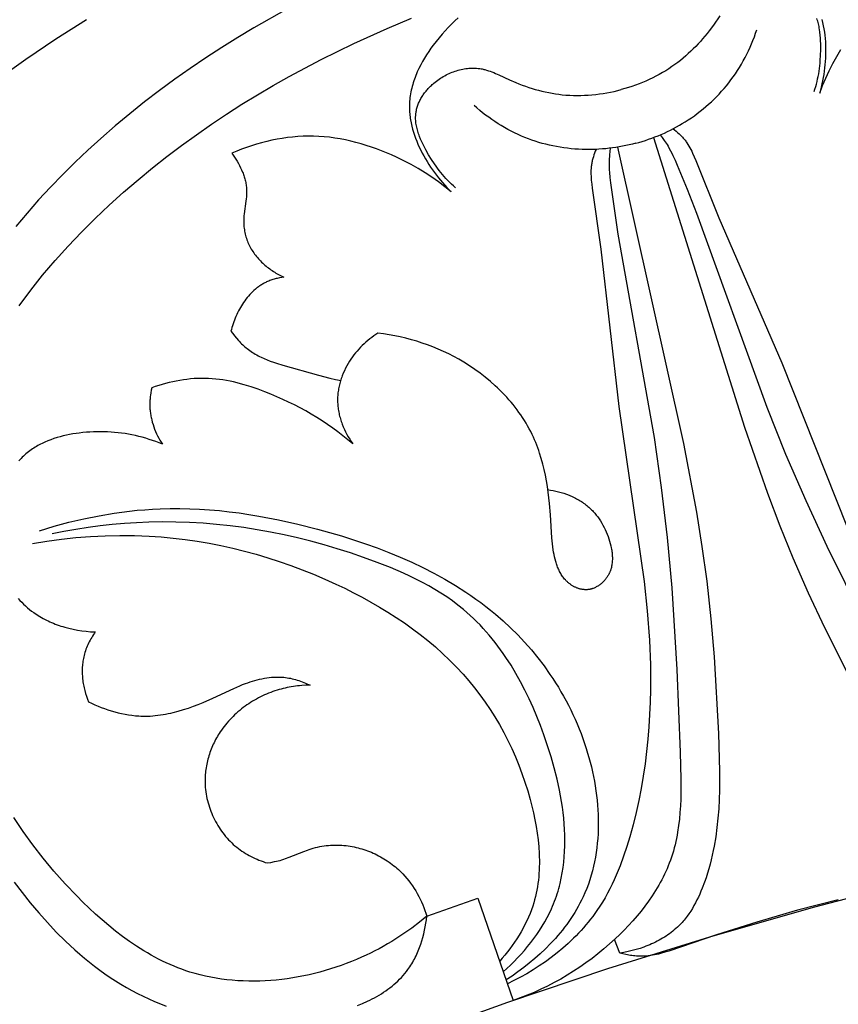
# Model space of a CAD drawing. Units: millimetres. Extents: x 9481 to 11330, y 900 to 2496.
# Drawn here: x 10325 to 10364, y 1997 to 2044 of the extents above; entities that cross this region are included whole.
import ezdxf

# ---------------------------------------------------------------- set-up
doc = ezdxf.new("R2010")
doc.units = ezdxf.units.MM
doc.header["$MEASUREMENT"] = 0
doc.layers.add('DEFAULT', color=7, linetype='Continuous')

msp = doc.modelspace()

# ---------------------------------------------------------------- linework, layer by layer
at = {"layer": 'DEFAULT', "color": 255}
for points in [[(10337.535, 2044.399), (10335.959, 2043.512), (10335.183, 2043.048), (10334.416, 2042.57), (10333.657, 2042.078), (10332.908, 2041.572), (10332.169, 2041.051), (10331.439, 2040.516), (10330.721, 2039.965), (10330.013, 2039.4), (10329.316, 2038.819), (10328.631, 2038.223), (10328.012, 2037.661), (10327.404, 2037.086), (10326.809, 2036.498), (10326.226, 2035.897), (10325.658, 2035.282), (10325.105, 2034.654), (10324.569, 2034.013)], [(10324.731, 2030.22), (10325.276, 2030.958), (10325.848, 2031.679), (10326.444, 2032.383), (10327.062, 2033.071), (10327.7, 2033.741), (10328.356, 2034.394), (10329.028, 2035.03), (10329.715, 2035.648), (10330.415, 2036.249), (10331.098, 2036.811), (10331.79, 2037.356), (10332.491, 2037.886), (10333.202, 2038.4), (10333.921, 2038.899), (10334.648, 2039.384), (10335.384, 2039.854), (10336.128, 2040.31), (10336.879, 2040.752), (10337.637, 2041.18), (10339.175, 2041.998), (10340.739, 2042.766), (10342.326, 2043.485), (10343.489, 2043.977)], [(10345.73, 2043.99), (10345.568, 2043.842), (10345.41, 2043.689), (10345.255, 2043.532), (10345.104, 2043.371), (10344.957, 2043.206), (10344.813, 2043.037), (10344.674, 2042.863), (10344.538, 2042.685), (10344.428, 2042.533), (10344.322, 2042.379), (10344.219, 2042.222), (10344.121, 2042.062), (10344.026, 2041.9), (10343.937, 2041.736), (10343.853, 2041.569), (10343.775, 2041.401), (10343.738, 2041.316), (10343.703, 2041.23), (10343.669, 2041.144), (10343.638, 2041.058), (10343.607, 2040.971), (10343.579, 2040.884), (10343.553, 2040.797), (10343.528, 2040.709), (10343.505, 2040.621), (10343.485, 2040.533), (10343.466, 2040.444), (10343.45, 2040.355), (10343.435, 2040.266), (10343.423, 2040.176), (10343.413, 2040.087), (10343.406, 2039.997), (10343.402, 2039.923), (10343.399, 2039.85), (10343.397, 2039.776), (10343.398, 2039.702), (10343.399, 2039.628), (10343.402, 2039.554), (10343.407, 2039.48), (10343.413, 2039.406), (10343.421, 2039.332), (10343.43, 2039.258), (10343.44, 2039.184), (10343.451, 2039.11), (10343.479, 2038.962), (10343.511, 2038.815), (10343.548, 2038.668), (10343.59, 2038.522), (10343.637, 2038.376), (10343.688, 2038.231), (10343.744, 2038.087), (10343.804, 2037.943), (10343.867, 2037.801), (10343.935, 2037.66), (10344.006, 2037.521), (10344.081, 2037.383), (10344.159, 2037.246), (10344.24, 2037.112), (10344.324, 2036.979), (10344.411, 2036.847), (10344.501, 2036.718), (10344.593, 2036.591), (10344.687, 2036.467), (10344.783, 2036.344), (10344.882, 2036.224), (10344.982, 2036.107), (10345.084, 2035.992), (10345.187, 2035.88), (10345.292, 2035.771), (10345.398, 2035.666), (10345.096, 2035.909), (10344.786, 2036.142), (10344.468, 2036.365), (10344.143, 2036.577), (10343.812, 2036.78), (10343.473, 2036.972), (10343.128, 2037.153), (10342.777, 2037.325), (10342.542, 2037.432), (10342.305, 2037.534), (10342.065, 2037.632), (10341.824, 2037.724), (10341.58, 2037.811), (10341.335, 2037.891), (10341.088, 2037.966), (10340.839, 2038.035), (10340.589, 2038.097), (10340.338, 2038.153), (10340.085, 2038.201), (10339.832, 2038.242), (10339.577, 2038.276), (10339.322, 2038.302), (10339.066, 2038.32), (10338.809, 2038.33), (10338.559, 2038.331), (10338.309, 2038.325), (10338.058, 2038.311), (10337.808, 2038.289), (10337.559, 2038.26), (10337.31, 2038.225), (10337.062, 2038.182), (10336.815, 2038.132), (10336.57, 2038.076), (10336.326, 2038.014), (10336.084, 2037.946), (10335.843, 2037.871), (10335.605, 2037.791), (10335.37, 2037.706), (10335.137, 2037.614), (10334.907, 2037.518), (10334.972, 2037.424), (10335.035, 2037.328), (10335.097, 2037.23), (10335.157, 2037.131), (10335.215, 2037.029), (10335.27, 2036.926), (10335.322, 2036.822), (10335.37, 2036.716), (10335.415, 2036.609), (10335.436, 2036.555), (10335.457, 2036.501), (10335.475, 2036.447), (10335.493, 2036.392), (10335.51, 2036.337), (10335.526, 2036.282), (10335.54, 2036.227), (10335.553, 2036.172), (10335.565, 2036.116), (10335.575, 2036.061), (10335.584, 2036.005), (10335.592, 2035.949), (10335.598, 2035.893), (10335.602, 2035.837), (10335.605, 2035.787), (10335.607, 2035.736), (10335.607, 2035.686), (10335.607, 2035.635), (10335.606, 2035.584), (10335.603, 2035.534), (10335.596, 2035.432), (10335.586, 2035.33), (10335.575, 2035.228), (10335.492, 2034.615), (10335.482, 2034.512), (10335.475, 2034.41), (10335.47, 2034.307), (10335.469, 2034.256), (10335.47, 2034.204), (10335.471, 2034.134), (10335.475, 2034.064), (10335.481, 2033.994), (10335.489, 2033.925), (10335.499, 2033.855), (10335.511, 2033.786), (10335.524, 2033.717), (10335.54, 2033.648), (10335.557, 2033.58), (10335.576, 2033.512), (10335.597, 2033.445), (10335.62, 2033.379), (10335.645, 2033.313), (10335.672, 2033.247), (10335.7, 2033.183), (10335.73, 2033.119), (10335.762, 2033.055), (10335.796, 2032.992), (10335.832, 2032.93), (10335.869, 2032.869), (10335.908, 2032.808), (10335.949, 2032.749), (10335.991, 2032.691), (10336.034, 2032.633), (10336.079, 2032.577), (10336.126, 2032.521), (10336.173, 2032.467), (10336.222, 2032.414), (10336.272, 2032.361), (10336.323, 2032.31), (10336.376, 2032.26), (10336.429, 2032.21), (10336.484, 2032.162), (10336.539, 2032.115), (10336.596, 2032.07), (10336.653, 2032.025), (10336.711, 2031.982), (10336.77, 2031.939), (10336.83, 2031.898), (10336.891, 2031.858), (10336.952, 2031.82), (10337.013, 2031.782), (10337.076, 2031.746), (10337.138, 2031.711), (10337.202, 2031.678), (10337.265, 2031.645), (10337.329, 2031.614), (10337.394, 2031.585), (10337.287, 2031.569), (10337.181, 2031.55), (10337.075, 2031.528), (10337.022, 2031.516), (10336.97, 2031.502), (10336.918, 2031.488), (10336.866, 2031.473), (10336.815, 2031.456), (10336.763, 2031.439), (10336.713, 2031.42), (10336.663, 2031.4), (10336.613, 2031.379), (10336.564, 2031.357), (10336.523, 2031.338), (10336.482, 2031.317), (10336.442, 2031.296), (10336.402, 2031.274), (10336.363, 2031.251), (10336.324, 2031.227), (10336.285, 2031.203), (10336.247, 2031.177), (10336.209, 2031.151), (10336.172, 2031.125), (10336.135, 2031.097), (10336.099, 2031.069), (10336.027, 2031.01), (10335.957, 2030.949), (10335.89, 2030.886), (10335.823, 2030.819), (10335.759, 2030.751), (10335.697, 2030.681), (10335.636, 2030.608), (10335.577, 2030.533), (10335.52, 2030.457), (10335.465, 2030.379), (10335.412, 2030.299), (10335.361, 2030.218), (10335.312, 2030.136), (10335.265, 2030.052), (10335.22, 2029.968), (10335.176, 2029.882), (10335.135, 2029.796), (10335.096, 2029.709), (10335.059, 2029.621), (10335.024, 2029.533), (10334.991, 2029.444), (10334.96, 2029.355), (10334.932, 2029.266), (10334.905, 2029.177), (10334.881, 2029.088), (10334.858, 2029), (10334.944, 2028.885), (10335.032, 2028.773), (10335.124, 2028.663), (10335.22, 2028.555), (10335.269, 2028.503), (10335.319, 2028.452), (10335.369, 2028.402), (10335.421, 2028.352), (10335.474, 2028.304), (10335.527, 2028.257), (10335.581, 2028.212), (10335.637, 2028.167), (10335.699, 2028.12), (10335.762, 2028.074), (10335.826, 2028.03), (10335.891, 2027.987), (10335.957, 2027.946), (10336.024, 2027.907), (10336.092, 2027.868), (10336.161, 2027.831), (10336.231, 2027.795), (10336.301, 2027.761), (10336.444, 2027.695), (10336.589, 2027.634), (10336.737, 2027.576), (10336.886, 2027.522), (10337.037, 2027.47), (10337.343, 2027.374), (10339.044, 2026.893), (10339.585, 2026.758), (10339.858, 2026.697), (10340.132, 2026.643)], [(10358.253, 2044.093), (10357.938, 2043.642), (10357.74, 2043.374), (10357.638, 2043.243), (10357.533, 2043.114), (10357.426, 2042.987), (10357.318, 2042.863), (10357.207, 2042.741), (10357.093, 2042.621), (10356.978, 2042.504), (10356.86, 2042.389), (10356.74, 2042.277), (10356.617, 2042.167), (10356.492, 2042.06), (10356.365, 2041.957), (10356.235, 2041.856), (10356.103, 2041.758), (10355.958, 2041.656), (10355.81, 2041.557), (10355.659, 2041.462), (10355.507, 2041.371), (10355.351, 2041.283), (10355.194, 2041.199), (10355.035, 2041.118), (10354.874, 2041.042), (10354.711, 2040.968), (10354.546, 2040.899), (10354.381, 2040.833), (10354.214, 2040.77), (10354.045, 2040.712), (10353.876, 2040.657), (10353.706, 2040.605), (10353.535, 2040.558)], [(10362.758, 2040.461), (10362.799, 2040.581), (10362.836, 2040.702), (10362.87, 2040.823), (10362.901, 2040.945), (10362.929, 2041.067), (10362.955, 2041.19), (10362.977, 2041.314), (10362.998, 2041.439), (10363.015, 2041.564), (10363.031, 2041.691), (10363.044, 2041.818), (10363.054, 2041.946), (10363.069, 2042.205), (10363.076, 2042.467), (10363.076, 2042.745), (10363.071, 2042.884), (10363.064, 2043.023), (10363.053, 2043.162), (10363.038, 2043.3), (10363.019, 2043.436), (10363.007, 2043.503), (10362.995, 2043.57), (10362.981, 2043.636), (10362.966, 2043.702), (10362.949, 2043.767), (10362.931, 2043.831), (10362.912, 2043.895), (10362.891, 2043.957)], [(10323.689, 2041.052), (10325.051, 2042.018), (10326.484, 2042.981), (10327.941, 2043.908)], [(10363.128, 2043.913), (10363.165, 2043.765), (10363.197, 2043.615), (10363.225, 2043.464), (10363.249, 2043.311), (10363.269, 2043.157), (10363.285, 2043.002), (10363.297, 2042.847), (10363.305, 2042.69), (10363.31, 2042.533), (10363.31, 2042.376), (10363.307, 2042.219), (10363.301, 2042.062), (10363.291, 2041.905), (10363.278, 2041.748), (10363.262, 2041.592), (10363.243, 2041.437), (10363.221, 2041.282), (10363.195, 2041.129), (10363.167, 2040.978), (10363.136, 2040.827), (10363.102, 2040.679), (10363.066, 2040.532), (10363.028, 2040.388), (10363.167, 2040.749), (10363.319, 2041.106), (10363.483, 2041.458), (10363.658, 2041.804), (10363.845, 2042.145), (10364.042, 2042.481)], [(10354.223, 2037.989), (10354.379, 2038.032), (10354.534, 2038.079), (10354.688, 2038.128), (10354.841, 2038.18), (10354.993, 2038.234), (10355.145, 2038.292), (10355.295, 2038.352), (10355.444, 2038.415), (10355.593, 2038.481), (10355.739, 2038.549), (10355.885, 2038.621), (10356.029, 2038.695), (10356.172, 2038.771), (10356.314, 2038.851), (10356.454, 2038.933), (10356.592, 2039.017), (10356.74, 2039.112), (10356.886, 2039.209), (10357.029, 2039.31), (10357.171, 2039.414), (10357.31, 2039.52), (10357.447, 2039.63), (10357.581, 2039.742), (10357.713, 2039.857), (10357.843, 2039.975), (10357.97, 2040.096), (10358.094, 2040.219), (10358.215, 2040.346), (10358.334, 2040.475), (10358.45, 2040.606), (10358.562, 2040.74), (10358.672, 2040.877), (10358.782, 2041.021), (10358.888, 2041.167), (10358.991, 2041.316), (10359.091, 2041.467), (10359.187, 2041.62), (10359.28, 2041.775), (10359.37, 2041.933), (10359.456, 2042.092), (10359.538, 2042.253), (10359.617, 2042.416), (10359.693, 2042.58), (10359.765, 2042.746), (10359.834, 2042.913), (10359.899, 2043.082), (10359.96, 2043.251), (10360.018, 2043.422)], [(10345.594, 2035.864), (10345.499, 2035.948), (10345.407, 2036.034), (10345.317, 2036.122), (10345.229, 2036.212), (10345.143, 2036.304), (10345.06, 2036.397), (10344.978, 2036.493), (10344.898, 2036.591), (10344.82, 2036.691), (10344.744, 2036.793), (10344.669, 2036.896), (10344.596, 2037.002), (10344.453, 2037.218), (10344.316, 2037.442), (10344.178, 2037.683), (10344.112, 2037.806), (10344.049, 2037.93), (10343.989, 2038.056), (10343.933, 2038.183), (10343.882, 2038.31), (10343.858, 2038.374), (10343.835, 2038.438), (10343.814, 2038.503), (10343.794, 2038.567), (10343.776, 2038.632), (10343.76, 2038.696), (10343.745, 2038.761), (10343.732, 2038.825), (10343.72, 2038.89), (10343.711, 2038.955), (10343.703, 2039.019), (10343.698, 2039.083), (10343.695, 2039.148), (10343.694, 2039.212), (10343.694, 2039.244), (10343.695, 2039.276), (10343.696, 2039.308), (10343.698, 2039.34), (10343.7, 2039.372), (10343.704, 2039.404), (10343.707, 2039.435), (10343.712, 2039.467), (10343.72, 2039.516), (10343.729, 2039.565), (10343.74, 2039.614), (10343.753, 2039.663), (10343.767, 2039.711), (10343.782, 2039.759), (10343.799, 2039.807), (10343.817, 2039.855), (10343.836, 2039.902), (10343.856, 2039.949), (10343.878, 2039.996), (10343.901, 2040.042), (10343.925, 2040.088), (10343.95, 2040.134), (10343.977, 2040.179), (10344.004, 2040.223), (10344.033, 2040.268), (10344.062, 2040.312), (10344.093, 2040.355), (10344.125, 2040.398), (10344.157, 2040.44), (10344.191, 2040.482), (10344.225, 2040.523), (10344.26, 2040.564), (10344.296, 2040.604), (10344.333, 2040.644), (10344.371, 2040.683), (10344.41, 2040.721), (10344.449, 2040.758), (10344.489, 2040.795), (10344.529, 2040.832), (10344.571, 2040.867), (10344.631, 2040.917), (10344.693, 2040.965), (10344.755, 2041.012), (10344.819, 2041.057), (10344.884, 2041.1), (10344.95, 2041.142), (10345.017, 2041.182), (10345.085, 2041.22), (10345.154, 2041.257), (10345.223, 2041.292), (10345.294, 2041.325), (10345.364, 2041.356), (10345.436, 2041.385), (10345.508, 2041.412), (10345.58, 2041.438), (10345.653, 2041.461), (10345.726, 2041.483), (10345.8, 2041.503), (10345.874, 2041.52), (10345.948, 2041.536), (10346.022, 2041.549), (10346.096, 2041.56), (10346.171, 2041.57), (10346.245, 2041.577), (10346.319, 2041.581), (10346.393, 2041.584), (10346.467, 2041.584), (10346.541, 2041.582), (10346.614, 2041.578), (10346.687, 2041.571), (10346.76, 2041.562), (10346.832, 2041.551), (10346.875, 2041.543), (10346.919, 2041.534), (10346.962, 2041.524), (10347.006, 2041.513), (10347.092, 2041.489), (10347.177, 2041.463), (10347.262, 2041.434), (10347.346, 2041.403), (10347.43, 2041.37), (10347.514, 2041.335), (10347.68, 2041.261), (10348.178, 2041.029), (10348.484, 2040.896), (10348.638, 2040.833), (10348.793, 2040.774), (10348.949, 2040.718), (10349.105, 2040.664), (10349.263, 2040.614), (10349.421, 2040.567), (10349.579, 2040.523), (10349.739, 2040.483), (10349.899, 2040.446), (10350.06, 2040.412), (10350.221, 2040.382), (10350.384, 2040.356), (10350.546, 2040.333), (10350.71, 2040.315), (10350.887, 2040.299), (10351.064, 2040.287), (10351.242, 2040.28), (10351.42, 2040.278), (10351.598, 2040.279), (10351.776, 2040.285), (10351.954, 2040.295), (10352.132, 2040.309), (10352.31, 2040.327), (10352.487, 2040.349), (10352.664, 2040.374), (10352.84, 2040.404), (10353.015, 2040.437), (10353.189, 2040.474), (10353.362, 2040.515), (10353.534, 2040.559)], [(10354.222, 2037.991), (10354.065, 2037.95), (10353.908, 2037.913), (10353.75, 2037.878), (10353.592, 2037.847), (10353.432, 2037.818), (10353.273, 2037.792), (10353.112, 2037.769), (10352.951, 2037.749), (10352.79, 2037.732), (10352.629, 2037.718), (10352.467, 2037.707), (10352.305, 2037.698), (10352.143, 2037.693), (10351.981, 2037.691), (10351.818, 2037.692), (10351.656, 2037.697), (10351.481, 2037.705), (10351.306, 2037.716), (10351.132, 2037.732), (10350.957, 2037.751), (10350.783, 2037.773), (10350.61, 2037.8), (10350.438, 2037.83), (10350.266, 2037.863), (10350.094, 2037.901), (10349.924, 2037.942), (10349.755, 2037.987), (10349.586, 2038.035), (10349.419, 2038.088), (10349.253, 2038.144), (10349.089, 2038.204), (10348.925, 2038.267), (10348.758, 2038.337), (10348.593, 2038.41), (10348.429, 2038.487), (10348.267, 2038.568), (10348.107, 2038.653), (10347.949, 2038.741), (10347.793, 2038.833), (10347.639, 2038.928), (10347.487, 2039.026), (10347.337, 2039.127), (10347.189, 2039.232), (10347.044, 2039.34), (10346.901, 2039.45), (10346.761, 2039.563), (10346.623, 2039.679), (10346.487, 2039.798)], [(10355.392, 2038.392), (10355.492, 2038.263), (10355.589, 2038.13), (10355.636, 2038.062), (10355.681, 2037.994), (10355.726, 2037.925), (10355.769, 2037.855), (10355.832, 2037.746), (10355.892, 2037.636), (10355.949, 2037.524), (10356.004, 2037.41), (10356.109, 2037.181), (10356.209, 2036.95), (10356.685, 2035.801), (10357.135, 2034.643), (10360.49, 2025.364), (10361.398, 2023.121), (10362.356, 2020.903), (10363.362, 2018.716), (10365.1, 2015.206)], [(10356.01, 2038.685), (10356.085, 2038.627), (10356.158, 2038.567), (10356.23, 2038.506), (10356.3, 2038.443), (10356.368, 2038.377), (10356.433, 2038.31), (10356.465, 2038.275), (10356.496, 2038.24), (10356.527, 2038.204), (10356.556, 2038.168), (10356.586, 2038.131), (10356.614, 2038.093), (10356.642, 2038.055), (10356.669, 2038.016), (10356.721, 2037.937), (10356.771, 2037.857), (10356.818, 2037.775), (10356.863, 2037.691), (10356.906, 2037.606), (10356.947, 2037.519), (10357.025, 2037.344), (10357.098, 2037.165), (10358.199, 2034.431), (10361.218, 2027.482), (10364.344, 2019.636)], [(10355.073, 2038.264), (10359.426, 2024.407), (10360.529, 2021.254), (10361.121, 2019.696), (10361.748, 2018.154), (10362.479, 2016.486), (10363.253, 2014.835), (10364.906, 2011.558)], [(10352.327, 2037.699), (10352.291, 2037.612), (10352.257, 2037.524), (10352.226, 2037.435), (10352.197, 2037.345), (10352.171, 2037.254), (10352.148, 2037.163), (10352.138, 2037.117), (10352.128, 2037.071), (10352.12, 2037.025), (10352.112, 2036.979), (10352.105, 2036.932), (10352.099, 2036.885), (10352.094, 2036.838), (10352.09, 2036.791), (10352.084, 2036.697), (10352.082, 2036.602), (10352.082, 2036.507), (10352.085, 2036.412), (10352.09, 2036.317), (10352.098, 2036.222), (10352.118, 2036.031), (10352.144, 2035.84), (10352.558, 2032.921), (10353.418, 2025.394), (10354.634, 2017.036), (10354.777, 2015.633), (10354.878, 2014.225), (10354.924, 2013.04), (10354.932, 2012.447), (10354.929, 2011.853), (10354.916, 2011.26), (10354.891, 2010.667), (10354.855, 2010.075), (10354.807, 2009.484), (10354.746, 2008.894), (10354.673, 2008.305), (10354.586, 2007.719), (10354.486, 2007.134), (10354.372, 2006.552), (10354.243, 2005.973), (10354.099, 2005.396), (10353.94, 2004.823), (10353.798, 2004.356), (10353.644, 2003.894), (10353.476, 2003.437), (10353.386, 2003.211), (10353.292, 2002.987), (10353.194, 2002.766), (10353.092, 2002.546), (10352.984, 2002.329), (10352.872, 2002.115), (10352.755, 2001.904), (10352.632, 2001.696), (10352.504, 2001.492), (10352.369, 2001.29), (10352.27, 2001.149), (10352.167, 2001.009), (10352.062, 2000.871), (10351.954, 2000.735), (10351.843, 2000.601), (10351.729, 2000.47), (10351.613, 2000.34), (10351.494, 2000.212), (10351.373, 2000.086), (10351.249, 1999.962), (10350.995, 1999.721), (10350.732, 1999.488), (10350.462, 1999.263), (10350.184, 1999.047), (10349.9, 1998.84), (10349.61, 1998.641), (10349.314, 1998.451), (10349.013, 1998.271), (10348.708, 1998.099), (10348.4, 1997.937), (10348.089, 1997.785)], [(10353.009, 2037.756), (10352.986, 2037.593), (10352.969, 2037.43), (10352.962, 2037.348), (10352.957, 2037.266), (10352.953, 2037.184), (10352.951, 2037.102), (10352.951, 2036.976), (10352.954, 2036.85), (10352.96, 2036.725), (10352.969, 2036.599), (10352.993, 2036.348), (10353.022, 2036.098), (10353.185, 2034.865), (10353.373, 2033.637), (10355.107, 2023.923), (10355.442, 2021.527), (10355.722, 2019.127), (10355.944, 2016.73), (10356.194, 2012.822), (10356.353, 2008.863), (10356.386, 2007.577), (10356.385, 2006.936), (10356.377, 2006.617), (10356.363, 2006.299), (10356.342, 2005.982), (10356.313, 2005.668), (10356.276, 2005.356), (10356.229, 2005.046), (10356.202, 2004.892), (10356.172, 2004.739), (10356.14, 2004.587), (10356.104, 2004.435), (10356.066, 2004.285), (10356.025, 2004.135), (10355.98, 2003.986), (10355.932, 2003.839), (10355.884, 2003.701), (10355.832, 2003.564), (10355.778, 2003.427), (10355.722, 2003.292), (10355.662, 2003.158), (10355.6, 2003.025), (10355.535, 2002.892), (10355.467, 2002.761), (10355.397, 2002.63), (10355.325, 2002.501), (10355.173, 2002.245), (10355.012, 2001.994), (10354.843, 2001.747), (10354.665, 2001.504), (10354.48, 2001.266), (10354.289, 2001.032), (10354.09, 2000.803), (10353.886, 2000.579), (10353.676, 2000.359), (10353.461, 2000.145), (10353.242, 1999.936), (10352.973, 1999.691), (10352.699, 1999.454), (10352.419, 1999.225), (10352.134, 1999.004), (10351.844, 1998.79), (10351.549, 1998.584), (10351.249, 1998.387), (10350.945, 1998.198), (10350.636, 1998.016), (10350.323, 1997.844), (10350.006, 1997.679), (10349.685, 1997.524), (10349.36, 1997.376), (10349.032, 1997.238), (10348.7, 1997.108), (10348.365, 1996.987)], [(10353.348, 2037.804), (10356.507, 2023.627), (10357.129, 2020.345), (10357.395, 2018.7), (10357.623, 2017.051), (10357.823, 2015.241), (10357.979, 2013.423), (10358.186, 2009.759), (10358.238, 2007.953), (10358.233, 2007.051), (10358.218, 2006.601), (10358.194, 2006.153), (10358.159, 2005.706), (10358.112, 2005.261), (10358.052, 2004.818), (10357.977, 2004.377), (10357.934, 2004.158), (10357.887, 2003.939), (10357.836, 2003.721), (10357.781, 2003.504), (10357.721, 2003.288), (10357.656, 2003.073), (10357.587, 2002.858), (10357.513, 2002.645), (10357.404, 2002.357), (10357.346, 2002.215), (10357.285, 2002.074), (10357.221, 2001.934), (10357.154, 2001.796), (10357.084, 2001.659), (10357.01, 2001.525), (10356.933, 2001.393), (10356.853, 2001.264), (10356.769, 2001.138), (10356.68, 2001.015), (10356.635, 2000.955), (10356.588, 2000.895), (10356.541, 2000.837), (10356.492, 2000.779), (10356.442, 2000.723), (10356.391, 2000.667), (10356.339, 2000.612), (10356.286, 2000.559), (10356.216, 2000.492), (10356.144, 2000.426), (10356.071, 2000.363), (10355.996, 2000.301), (10355.919, 2000.241), (10355.841, 2000.183), (10355.761, 2000.126), (10355.68, 2000.071), (10355.597, 2000.018), (10355.513, 1999.967), (10355.428, 1999.917), (10355.342, 1999.869), (10355.255, 1999.823), (10355.166, 1999.778), (10355.077, 1999.736), (10354.986, 1999.694), (10354.895, 1999.655), (10354.803, 1999.617), (10354.711, 1999.581), (10354.617, 1999.546), (10354.429, 1999.482), (10354.239, 1999.424), (10354.048, 1999.373), (10353.856, 1999.328), (10353.663, 1999.29), (10353.471, 1999.258)], [(10350.01, 2021.424), (10350.139, 2021.405), (10350.269, 2021.383), (10350.399, 2021.356), (10350.528, 2021.325), (10350.657, 2021.289), (10350.784, 2021.25), (10350.91, 2021.206), (10351.035, 2021.158), (10351.096, 2021.132), (10351.157, 2021.105), (10351.218, 2021.078), (10351.278, 2021.049), (10351.337, 2021.019), (10351.396, 2020.988), (10351.454, 2020.956), (10351.511, 2020.923), (10351.568, 2020.889), (10351.623, 2020.853), (10351.678, 2020.817), (10351.732, 2020.78), (10351.786, 2020.741), (10351.838, 2020.702), (10351.889, 2020.661), (10351.939, 2020.62), (10351.983, 2020.582), (10352.025, 2020.543), (10352.067, 2020.504), (10352.108, 2020.464), (10352.149, 2020.423), (10352.188, 2020.381), (10352.227, 2020.339), (10352.265, 2020.296), (10352.302, 2020.252), (10352.338, 2020.207), (10352.373, 2020.162), (10352.408, 2020.116), (10352.442, 2020.069), (10352.475, 2020.022), (10352.539, 2019.925), (10352.6, 2019.826), (10352.657, 2019.724), (10352.712, 2019.62), (10352.763, 2019.514), (10352.812, 2019.405), (10352.857, 2019.295), (10352.9, 2019.183), (10352.939, 2019.069), (10352.973, 2018.961), (10353.004, 2018.852), (10353.032, 2018.742), (10353.056, 2018.632), (10353.066, 2018.576), (10353.075, 2018.521), (10353.084, 2018.465), (10353.091, 2018.41), (10353.097, 2018.354), (10353.101, 2018.299), (10353.105, 2018.243), (10353.107, 2018.188), (10353.108, 2018.133), (10353.107, 2018.078), (10353.105, 2018.024), (10353.101, 2017.969), (10353.096, 2017.915), (10353.089, 2017.861), (10353.08, 2017.808), (10353.07, 2017.755), (10353.058, 2017.702), (10353.044, 2017.65), (10353.036, 2017.624), (10353.028, 2017.599), (10353.02, 2017.573), (10353.011, 2017.547), (10353.001, 2017.522), (10352.991, 2017.497), (10352.981, 2017.472), (10352.97, 2017.447), (10352.958, 2017.422), (10352.946, 2017.398), (10352.934, 2017.373), (10352.921, 2017.349), (10352.901, 2017.315), (10352.881, 2017.282), (10352.859, 2017.248), (10352.837, 2017.216), (10352.814, 2017.184), (10352.79, 2017.152), (10352.765, 2017.121), (10352.739, 2017.09), (10352.712, 2017.061), (10352.684, 2017.031), (10352.656, 2017.003), (10352.627, 2016.975), (10352.597, 2016.949), (10352.567, 2016.923), (10352.536, 2016.897), (10352.504, 2016.873), (10352.472, 2016.85), (10352.439, 2016.828), (10352.405, 2016.806), (10352.371, 2016.786), (10352.337, 2016.767), (10352.302, 2016.749), (10352.267, 2016.732), (10352.231, 2016.717), (10352.195, 2016.702), (10352.159, 2016.689), (10352.14, 2016.683), (10352.122, 2016.678), (10352.103, 2016.672), (10352.085, 2016.667), (10352.066, 2016.663), (10352.048, 2016.658), (10352.029, 2016.654), (10352.01, 2016.651), (10351.991, 2016.648), (10351.972, 2016.645), (10351.953, 2016.642), (10351.934, 2016.64), (10351.904, 2016.638), (10351.874, 2016.636), (10351.844, 2016.636), (10351.814, 2016.636), (10351.783, 2016.637), (10351.753, 2016.639), (10351.723, 2016.642), (10351.692, 2016.646), (10351.662, 2016.651), (10351.632, 2016.656), (10351.602, 2016.663), (10351.572, 2016.67), (10351.542, 2016.678), (10351.512, 2016.686), (10351.483, 2016.696), (10351.453, 2016.706), (10351.424, 2016.717), (10351.395, 2016.728), (10351.367, 2016.74), (10351.338, 2016.753), (10351.31, 2016.766), (10351.282, 2016.78), (10351.255, 2016.795), (10351.227, 2016.81), (10351.2, 2016.826), (10351.174, 2016.842), (10351.147, 2016.859), (10351.122, 2016.877), (10351.096, 2016.895), (10351.071, 2016.913), (10351.047, 2016.932), (10351.023, 2016.951), (10351.001, 2016.969), (10350.98, 2016.987), (10350.959, 2017.006), (10350.939, 2017.025), (10350.919, 2017.044), (10350.899, 2017.064), (10350.88, 2017.084), (10350.861, 2017.104), (10350.824, 2017.145), (10350.789, 2017.188), (10350.755, 2017.231), (10350.723, 2017.276), (10350.692, 2017.322), (10350.662, 2017.369), (10350.634, 2017.416), (10350.606, 2017.465), (10350.58, 2017.514), (10350.556, 2017.564), (10350.532, 2017.615), (10350.509, 2017.667), (10350.488, 2017.719), (10350.468, 2017.772), (10350.448, 2017.825), (10350.43, 2017.879), (10350.413, 2017.933), (10350.396, 2017.988), (10350.366, 2018.098), (10350.34, 2018.209), (10350.316, 2018.32), (10350.295, 2018.432), (10350.277, 2018.544), (10350.258, 2018.687), (10350.241, 2018.829), (10350.216, 2019.112), (10350.147, 2020.216), (10350.099, 2020.761), (10350.035, 2021.306), (10349.996, 2021.577), (10349.951, 2021.847), (10349.9, 2022.116), (10349.843, 2022.383), (10349.778, 2022.648), (10349.706, 2022.911), (10349.626, 2023.17), (10349.583, 2023.299), (10349.537, 2023.427), (10349.489, 2023.553), (10349.439, 2023.679), (10349.387, 2023.804), (10349.332, 2023.928), (10349.266, 2024.066), (10349.198, 2024.203), (10349.127, 2024.339), (10349.052, 2024.473), (10348.975, 2024.605), (10348.895, 2024.736), (10348.812, 2024.866), (10348.726, 2024.994), (10348.637, 2025.12), (10348.546, 2025.245), (10348.452, 2025.368), (10348.356, 2025.489), (10348.257, 2025.608), (10348.156, 2025.726), (10348.052, 2025.842), (10347.947, 2025.957), (10347.839, 2026.069), (10347.729, 2026.18), (10347.617, 2026.288), (10347.503, 2026.395), (10347.269, 2026.603), (10347.028, 2026.802), (10346.781, 2026.994), (10346.527, 2027.177), (10346.268, 2027.352), (10346.003, 2027.517), (10345.765, 2027.657), (10345.523, 2027.789), (10345.278, 2027.915), (10345.03, 2028.033), (10344.779, 2028.144), (10344.525, 2028.248), (10344.269, 2028.346), (10344.011, 2028.436), (10343.751, 2028.519), (10343.489, 2028.595), (10343.225, 2028.665), (10342.959, 2028.727), (10342.693, 2028.782), (10342.425, 2028.831), (10342.156, 2028.873), (10341.887, 2028.908), (10341.787, 2028.843), (10341.688, 2028.776), (10341.592, 2028.705), (10341.497, 2028.632), (10341.404, 2028.557), (10341.313, 2028.479), (10341.224, 2028.399), (10341.138, 2028.316), (10341.053, 2028.23), (10340.971, 2028.143), (10340.891, 2028.053), (10340.814, 2027.96), (10340.74, 2027.865), (10340.668, 2027.769), (10340.599, 2027.669), (10340.533, 2027.568), (10340.465, 2027.457), (10340.4, 2027.343), (10340.339, 2027.227), (10340.283, 2027.109), (10340.23, 2026.989), (10340.181, 2026.868), (10340.159, 2026.806), (10340.137, 2026.745), (10340.117, 2026.683), (10340.098, 2026.621), (10340.079, 2026.558), (10340.063, 2026.495), (10340.047, 2026.432), (10340.032, 2026.369), (10340.019, 2026.305), (10340.007, 2026.241), (10339.996, 2026.178), (10339.987, 2026.113), (10339.979, 2026.049), (10339.972, 2025.985), (10339.967, 2025.921), (10339.963, 2025.856), (10339.96, 2025.792), (10339.959, 2025.727), (10339.959, 2025.663), (10339.961, 2025.598), (10339.964, 2025.532), (10339.969, 2025.465), (10339.975, 2025.399), (10339.983, 2025.333), (10339.992, 2025.267), (10340.002, 2025.201), (10340.014, 2025.135), (10340.028, 2025.07), (10340.043, 2025.004), (10340.059, 2024.939), (10340.076, 2024.874), (10340.095, 2024.81), (10340.114, 2024.745), (10340.136, 2024.681), (10340.158, 2024.618), (10340.181, 2024.555), (10340.231, 2024.429), (10340.286, 2024.306), (10340.344, 2024.184), (10340.406, 2024.065), (10340.472, 2023.948), (10340.541, 2023.833), (10340.614, 2023.721), (10340.689, 2023.612), (10340.456, 2023.81), (10340.218, 2024.002), (10339.976, 2024.188), (10339.729, 2024.368), (10339.478, 2024.543), (10339.223, 2024.713), (10338.964, 2024.876), (10338.701, 2025.034), (10338.434, 2025.187), (10338.164, 2025.334), (10337.891, 2025.475), (10337.615, 2025.611), (10337.336, 2025.742), (10337.054, 2025.867), (10336.769, 2025.986), (10336.482, 2026.1), (10336.154, 2026.223), (10335.823, 2026.336), (10335.49, 2026.44), (10335.322, 2026.487), (10335.154, 2026.531), (10334.985, 2026.572), (10334.815, 2026.608), (10334.645, 2026.641), (10334.475, 2026.67), (10334.303, 2026.695), (10334.132, 2026.715), (10333.96, 2026.73), (10333.787, 2026.74), (10333.615, 2026.746), (10333.443, 2026.746), (10333.27, 2026.741), (10333.098, 2026.732), (10332.926, 2026.718), (10332.753, 2026.699), (10332.582, 2026.676), (10332.41, 2026.649), (10332.239, 2026.618), (10332.07, 2026.583), (10331.9, 2026.543), (10331.732, 2026.5), (10331.566, 2026.454), (10331.4, 2026.404), (10331.236, 2026.35), (10331.074, 2026.294), (10331.047, 2026.176), (10331.025, 2026.057), (10331.007, 2025.938), (10330.999, 2025.878), (10330.993, 2025.818), (10330.987, 2025.758), (10330.983, 2025.698), (10330.98, 2025.637), (10330.977, 2025.577), (10330.976, 2025.516), (10330.977, 2025.456), (10330.978, 2025.396), (10330.981, 2025.335), (10330.984, 2025.277), (10330.989, 2025.219), (10330.995, 2025.162), (10331.002, 2025.104), (10331.01, 2025.047), (10331.02, 2024.989), (10331.03, 2024.932), (10331.041, 2024.875), (10331.054, 2024.818), (10331.067, 2024.761), (10331.096, 2024.648), (10331.13, 2024.536), (10331.167, 2024.425), (10331.208, 2024.315), (10331.252, 2024.207), (10331.299, 2024.1), (10331.35, 2023.995), (10331.404, 2023.892), (10331.46, 2023.79), (10331.52, 2023.691), (10331.582, 2023.594), (10331.424, 2023.658), (10331.265, 2023.718), (10331.104, 2023.775), (10330.942, 2023.829), (10330.779, 2023.879), (10330.615, 2023.925), (10330.45, 2023.968), (10330.284, 2024.007), (10330.12, 2024.042), (10329.955, 2024.074), (10329.79, 2024.101), (10329.624, 2024.126), (10329.458, 2024.146), (10329.291, 2024.163), (10329.124, 2024.176), (10328.956, 2024.186), (10328.788, 2024.192), (10328.619, 2024.194), (10328.451, 2024.193), (10328.282, 2024.188), (10328.112, 2024.179), (10327.943, 2024.166), (10327.773, 2024.15), (10327.604, 2024.131), (10327.449, 2024.109), (10327.295, 2024.085), (10327.141, 2024.057), (10326.988, 2024.026), (10326.836, 2023.991), (10326.686, 2023.953), (10326.536, 2023.91), (10326.388, 2023.863), (10326.243, 2023.812), (10326.099, 2023.757), (10325.958, 2023.698), (10325.889, 2023.666), (10325.82, 2023.633), (10325.752, 2023.599), (10325.685, 2023.564), (10325.618, 2023.528), (10325.552, 2023.49), (10325.488, 2023.451), (10325.424, 2023.411), (10325.361, 2023.369), (10325.299, 2023.326), (10325.235, 2023.28), (10325.172, 2023.232), (10325.111, 2023.183), (10325.05, 2023.132), (10324.99, 2023.081), (10324.931, 2023.027), (10324.874, 2022.973), (10324.817, 2022.918), (10324.706, 2022.804)], [(10325.694, 2019.46), (10326.397, 2019.672), (10327.108, 2019.863), (10327.825, 2020.032), (10328.548, 2020.178), (10329.274, 2020.299), (10329.639, 2020.351), (10330.004, 2020.395), (10330.37, 2020.434), (10330.736, 2020.465), (10331.102, 2020.49), (10331.469, 2020.508), (10331.942, 2020.52), (10332.415, 2020.521), (10332.888, 2020.511), (10333.361, 2020.49), (10333.834, 2020.459), (10334.306, 2020.418), (10334.777, 2020.367), (10335.248, 2020.307), (10335.719, 2020.238), (10336.189, 2020.161), (10337.127, 2019.981), (10338.062, 2019.772), (10338.994, 2019.536), (10340.147, 2019.208), (10340.719, 2019.028), (10341.288, 2018.838), (10341.852, 2018.635), (10342.41, 2018.421), (10342.962, 2018.193), (10343.506, 2017.953), (10344.043, 2017.698), (10344.571, 2017.428), (10345.09, 2017.143), (10345.598, 2016.842), (10346.095, 2016.525), (10346.339, 2016.36), (10346.58, 2016.19), (10346.817, 2016.017), (10347.052, 2015.838), (10347.283, 2015.655), (10347.51, 2015.468), (10347.876, 2015.149), (10348.232, 2014.819), (10348.576, 2014.476), (10348.91, 2014.121), (10349.232, 2013.754), (10349.542, 2013.376), (10349.838, 2012.988), (10350.122, 2012.588), (10350.259, 2012.385), (10350.392, 2012.179), (10350.522, 2011.97), (10350.648, 2011.759), (10350.77, 2011.545), (10350.889, 2011.329), (10351.004, 2011.111), (10351.115, 2010.89), (10351.222, 2010.667), (10351.325, 2010.442), (10351.424, 2010.214), (10351.519, 2009.985), (10351.61, 2009.753), (10351.696, 2009.519), (10351.778, 2009.283), (10351.856, 2009.045), (10351.924, 2008.825), (10351.987, 2008.604), (10352.047, 2008.381), (10352.103, 2008.157), (10352.155, 2007.932), (10352.203, 2007.706), (10352.246, 2007.479), (10352.285, 2007.251), (10352.32, 2007.023), (10352.35, 2006.795), (10352.376, 2006.566), (10352.397, 2006.337), (10352.413, 2006.108), (10352.425, 2005.879), (10352.431, 2005.65), (10352.433, 2005.422), (10352.429, 2005.194), (10352.42, 2004.967), (10352.406, 2004.741), (10352.387, 2004.516), (10352.362, 2004.292), (10352.332, 2004.069), (10352.296, 2003.847), (10352.254, 2003.628), (10352.207, 2003.409), (10352.153, 2003.193), (10352.094, 2002.978), (10352.029, 2002.766), (10351.957, 2002.556), (10351.88, 2002.348), (10351.796, 2002.143), (10351.705, 2001.94), (10351.632, 2001.788), (10351.555, 2001.637), (10351.475, 2001.488), (10351.391, 2001.34), (10351.304, 2001.194), (10351.213, 2001.05), (10351.12, 2000.908), (10351.023, 2000.767), (10350.923, 2000.628), (10350.82, 2000.491), (10350.715, 2000.356), (10350.607, 2000.223), (10350.496, 2000.091), (10350.383, 1999.961), (10350.149, 1999.708), (10349.907, 1999.462), (10349.656, 1999.224), (10349.398, 1998.994), (10349.133, 1998.773), (10348.863, 1998.559), (10348.587, 1998.355), (10348.307, 1998.159), (10348.024, 1997.972)], [(10347.89, 1998.359), (10348.065, 1998.52), (10348.238, 1998.685), (10348.408, 1998.854), (10348.575, 1999.027), (10348.738, 1999.204), (10348.897, 1999.385), (10349.052, 1999.57), (10349.202, 1999.758), (10349.348, 1999.949), (10349.488, 2000.144), (10349.622, 2000.342), (10349.75, 2000.543), (10349.872, 2000.747), (10349.987, 2000.954), (10350.095, 2001.165), (10350.195, 2001.377), (10350.246, 2001.495), (10350.295, 2001.614), (10350.342, 2001.733), (10350.387, 2001.853), (10350.429, 2001.974), (10350.469, 2002.096), (10350.507, 2002.218), (10350.542, 2002.341), (10350.576, 2002.464), (10350.607, 2002.588), (10350.663, 2002.838), (10350.711, 2003.091), (10350.751, 2003.345), (10350.783, 2003.602), (10350.808, 2003.86), (10350.824, 2004.12), (10350.834, 2004.382), (10350.837, 2004.645), (10350.833, 2004.909), (10350.822, 2005.174), (10350.805, 2005.44), (10350.781, 2005.707), (10350.752, 2005.974), (10350.717, 2006.242), (10350.676, 2006.51), (10350.63, 2006.778), (10350.579, 2007.047), (10350.462, 2007.582), (10350.327, 2008.116), (10350.175, 2008.647), (10350.009, 2009.173), (10349.829, 2009.693), (10349.666, 2010.134), (10349.494, 2010.568), (10349.313, 2010.997), (10349.122, 2011.418), (10348.922, 2011.832), (10348.711, 2012.237), (10348.491, 2012.634), (10348.259, 2013.02), (10348.016, 2013.397), (10347.89, 2013.581), (10347.762, 2013.763), (10347.63, 2013.942), (10347.496, 2014.117), (10347.358, 2014.29), (10347.218, 2014.46), (10347.074, 2014.626), (10346.927, 2014.789), (10346.777, 2014.949), (10346.624, 2015.105), (10346.467, 2015.258), (10346.307, 2015.407), (10346.144, 2015.553), (10345.977, 2015.694), (10345.719, 2015.901), (10345.453, 2016.099), (10345.181, 2016.29), (10344.901, 2016.472), (10344.616, 2016.647), (10344.325, 2016.815), (10344.029, 2016.977), (10343.728, 2017.132), (10343.423, 2017.28), (10343.114, 2017.423), (10342.486, 2017.693), (10341.848, 2017.945), (10341.202, 2018.179), (10340.575, 2018.393), (10339.944, 2018.593), (10339.311, 2018.78), (10338.676, 2018.953), (10338.038, 2019.113), (10337.398, 2019.258), (10336.756, 2019.388), (10336.113, 2019.504), (10335.468, 2019.605), (10334.821, 2019.691), (10334.174, 2019.761), (10333.525, 2019.815), (10332.876, 2019.853), (10332.226, 2019.875), (10331.576, 2019.88), (10330.926, 2019.868), (10330.343, 2019.843), (10329.761, 2019.805), (10329.18, 2019.753), (10328.599, 2019.688), (10328.021, 2019.611), (10327.444, 2019.521), (10326.869, 2019.42), (10326.298, 2019.306)], [(10325.36, 2018.841), (10326.051, 2018.956), (10326.745, 2019.051), (10327.443, 2019.127), (10328.143, 2019.183), (10328.844, 2019.218), (10329.546, 2019.232), (10330.248, 2019.226), (10330.949, 2019.198), (10331.525, 2019.158), (10332.099, 2019.104), (10332.672, 2019.035), (10333.243, 2018.952), (10333.812, 2018.855), (10334.379, 2018.744), (10334.943, 2018.619), (10335.505, 2018.481), (10336.064, 2018.329), (10336.62, 2018.164), (10337.172, 2017.986), (10337.721, 2017.795), (10338.265, 2017.592), (10338.806, 2017.376), (10339.342, 2017.148), (10339.874, 2016.907), (10340.301, 2016.704), (10340.724, 2016.492), (10341.143, 2016.272), (10341.558, 2016.044), (10341.967, 2015.808), (10342.37, 2015.562), (10342.767, 2015.308), (10343.157, 2015.045), (10343.54, 2014.773), (10343.914, 2014.491), (10344.28, 2014.2), (10344.637, 2013.899), (10344.985, 2013.588), (10345.322, 2013.268), (10345.649, 2012.937), (10345.965, 2012.595), (10346.243, 2012.275), (10346.511, 2011.946), (10346.769, 2011.609), (10347.017, 2011.264), (10347.255, 2010.911), (10347.482, 2010.55), (10347.7, 2010.183), (10347.907, 2009.808), (10348.103, 2009.427), (10348.289, 2009.04), (10348.465, 2008.646), (10348.629, 2008.247), (10348.783, 2007.841), (10348.925, 2007.431), (10349.057, 2007.015), (10349.177, 2006.595), (10349.26, 2006.277), (10349.336, 2005.958), (10349.404, 2005.637), (10349.463, 2005.314), (10349.514, 2004.991), (10349.555, 2004.667), (10349.586, 2004.344), (10349.607, 2004.021), (10349.612, 2003.86), (10349.615, 2003.699), (10349.615, 2003.538), (10349.612, 2003.378), (10349.605, 2003.218), (10349.595, 2003.059), (10349.582, 2002.9), (10349.565, 2002.742), (10349.545, 2002.585), (10349.521, 2002.428), (10349.493, 2002.273), (10349.462, 2002.118), (10349.427, 2001.963), (10349.388, 2001.81), (10349.344, 2001.658), (10349.297, 2001.507), (10349.234, 2001.325), (10349.166, 2001.146), (10349.091, 2000.968), (10349.011, 2000.792), (10348.926, 2000.618), (10348.836, 2000.446), (10348.742, 2000.276), (10348.642, 2000.109), (10348.539, 1999.944), (10348.431, 1999.782), (10348.32, 1999.622), (10348.205, 1999.465), (10348.087, 1999.311), (10347.965, 1999.159), (10347.841, 1999.011), (10347.715, 1998.866)], [(10324.675, 2016.217), (10324.76, 2016.125), (10324.847, 2016.035), (10324.936, 2015.947), (10325.027, 2015.861), (10325.121, 2015.777), (10325.218, 2015.696), (10325.318, 2015.617), (10325.421, 2015.54), (10325.491, 2015.491), (10325.563, 2015.443), (10325.636, 2015.396), (10325.711, 2015.35), (10325.788, 2015.306), (10325.866, 2015.263), (10325.945, 2015.221), (10326.026, 2015.18), (10326.109, 2015.14), (10326.193, 2015.102), (10326.278, 2015.065), (10326.365, 2015.029), (10326.453, 2014.995), (10326.542, 2014.962), (10326.633, 2014.93), (10326.725, 2014.9), (10326.819, 2014.871), (10326.914, 2014.844), (10327.107, 2014.793), (10327.306, 2014.748), (10327.509, 2014.709), (10327.717, 2014.676), (10327.929, 2014.65), (10328.146, 2014.629), (10328.368, 2014.616), (10328.323, 2014.552), (10328.279, 2014.487), (10328.237, 2014.421), (10328.196, 2014.354), (10328.156, 2014.286), (10328.118, 2014.218), (10328.081, 2014.148), (10328.046, 2014.078), (10328.012, 2014.007), (10327.981, 2013.935), (10327.951, 2013.862), (10327.922, 2013.789), (10327.896, 2013.715), (10327.872, 2013.641), (10327.849, 2013.565), (10327.829, 2013.489), (10327.813, 2013.421), (10327.798, 2013.353), (10327.785, 2013.284), (10327.774, 2013.214), (10327.765, 2013.145), (10327.757, 2013.075), (10327.75, 2013.005), (10327.745, 2012.934), (10327.742, 2012.864), (10327.74, 2012.793), (10327.74, 2012.722), (10327.741, 2012.651), (10327.744, 2012.58), (10327.748, 2012.51), (10327.753, 2012.439), (10327.76, 2012.368), (10327.768, 2012.297), (10327.778, 2012.227), (10327.788, 2012.156), (10327.8, 2012.086), (10327.814, 2012.016), (10327.828, 2011.947), (10327.844, 2011.877), (10327.861, 2011.808), (10327.899, 2011.672), (10327.941, 2011.537), (10327.987, 2011.405), (10328.037, 2011.274), (10328.189, 2011.203), (10328.343, 2011.135), (10328.498, 2011.069), (10328.655, 2011.007), (10328.814, 2010.948), (10328.974, 2010.893), (10329.135, 2010.842), (10329.298, 2010.795), (10329.462, 2010.752), (10329.626, 2010.714), (10329.791, 2010.68), (10329.957, 2010.651), (10330.123, 2010.628), (10330.289, 2010.609), (10330.456, 2010.597), (10330.539, 2010.592), (10330.622, 2010.59), (10330.746, 2010.588), (10330.87, 2010.59), (10330.993, 2010.595), (10331.116, 2010.603), (10331.24, 2010.614), (10331.363, 2010.628), (10331.486, 2010.644), (10331.608, 2010.663), (10331.731, 2010.685), (10331.853, 2010.709), (10331.975, 2010.735), (10332.097, 2010.764), (10332.34, 2010.828), (10332.581, 2010.899), (10332.821, 2010.978), (10333.06, 2011.062), (10333.297, 2011.153), (10333.533, 2011.248), (10333.998, 2011.449), (10335.003, 2011.917), (10335.278, 2012.038), (10335.418, 2012.096), (10335.559, 2012.151), (10335.668, 2012.19), (10335.778, 2012.228), (10335.89, 2012.263), (10336.002, 2012.296), (10336.115, 2012.327), (10336.228, 2012.355), (10336.342, 2012.38), (10336.457, 2012.401), (10336.572, 2012.42), (10336.688, 2012.435), (10336.803, 2012.447), (10336.919, 2012.455), (10337.035, 2012.459), (10337.093, 2012.46), (10337.15, 2012.459), (10337.208, 2012.458), (10337.266, 2012.455), (10337.324, 2012.451), (10337.381, 2012.446), (10337.464, 2012.438), (10337.546, 2012.426), (10337.627, 2012.413), (10337.709, 2012.398), (10337.79, 2012.38), (10337.87, 2012.361), (10337.951, 2012.339), (10338.03, 2012.316), (10338.11, 2012.291), (10338.188, 2012.264), (10338.266, 2012.235), (10338.343, 2012.205), (10338.42, 2012.173), (10338.496, 2012.14), (10338.571, 2012.105), (10338.645, 2012.069), (10338.445, 2012.064), (10338.245, 2012.052), (10338.145, 2012.044), (10338.045, 2012.033), (10337.946, 2012.021), (10337.847, 2012.007), (10337.747, 2011.991), (10337.649, 2011.974), (10337.55, 2011.954), (10337.452, 2011.933), (10337.354, 2011.91), (10337.256, 2011.885), (10337.159, 2011.858), (10337.062, 2011.829), (10336.96, 2011.796), (10336.859, 2011.761), (10336.759, 2011.724), (10336.659, 2011.685), (10336.56, 2011.644), (10336.462, 2011.601), (10336.364, 2011.556), (10336.268, 2011.508), (10336.172, 2011.459), (10336.077, 2011.408), (10335.984, 2011.355), (10335.891, 2011.3), (10335.799, 2011.243), (10335.709, 2011.184), (10335.62, 2011.124), (10335.532, 2011.061), (10335.445, 2010.997), (10335.36, 2010.931), (10335.276, 2010.863), (10335.194, 2010.794), (10335.113, 2010.722), (10335.034, 2010.649), (10334.957, 2010.575), (10334.881, 2010.498), (10334.807, 2010.42), (10334.734, 2010.341), (10334.664, 2010.26), (10334.595, 2010.177), (10334.529, 2010.093), (10334.464, 2010.007), (10334.401, 2009.92), (10334.341, 2009.831), (10334.295, 2009.761), (10334.25, 2009.689), (10334.207, 2009.617), (10334.165, 2009.544), (10334.125, 2009.47), (10334.086, 2009.396), (10334.048, 2009.32), (10334.012, 2009.244), (10333.977, 2009.168), (10333.944, 2009.09), (10333.912, 2009.012), (10333.882, 2008.934), (10333.854, 2008.855), (10333.826, 2008.775), (10333.801, 2008.695), (10333.777, 2008.615), (10333.755, 2008.534), (10333.734, 2008.452), (10333.715, 2008.371), (10333.697, 2008.288), (10333.681, 2008.206), (10333.667, 2008.123), (10333.655, 2008.04), (10333.644, 2007.957), (10333.635, 2007.873), (10333.628, 2007.79), (10333.623, 2007.706), (10333.619, 2007.622), (10333.618, 2007.538), (10333.618, 2007.454), (10333.62, 2007.369), (10333.623, 2007.285), (10333.631, 2007.179), (10333.641, 2007.073), (10333.654, 2006.967), (10333.671, 2006.862), (10333.689, 2006.757), (10333.711, 2006.652), (10333.736, 2006.548), (10333.763, 2006.444), (10333.793, 2006.341), (10333.825, 2006.238), (10333.861, 2006.137), (10333.898, 2006.036), (10333.939, 2005.936), (10333.981, 2005.837), (10334.026, 2005.739), (10334.074, 2005.643), (10334.124, 2005.547), (10334.176, 2005.453), (10334.231, 2005.361), (10334.288, 2005.27), (10334.347, 2005.18), (10334.408, 2005.092), (10334.471, 2005.006), (10334.537, 2004.921), (10334.604, 2004.839), (10334.674, 2004.758), (10334.746, 2004.679), (10334.819, 2004.603), (10334.894, 2004.528), (10334.972, 2004.456), (10335.051, 2004.386), (10335.132, 2004.319), (10335.213, 2004.255), (10335.297, 2004.193), (10335.381, 2004.134), (10335.467, 2004.077), (10335.555, 2004.022), (10335.644, 2003.97), (10335.734, 2003.92), (10335.825, 2003.872), (10335.917, 2003.826), (10336.011, 2003.782), (10336.105, 2003.741), (10336.2, 2003.701), (10336.296, 2003.664), (10336.392, 2003.629), (10336.489, 2003.596), (10336.587, 2003.565), (10336.766, 2003.595), (10336.945, 2003.629), (10337.034, 2003.648), (10337.122, 2003.668), (10337.21, 2003.691), (10337.297, 2003.715), (10337.386, 2003.742), (10337.475, 2003.772), (10337.65, 2003.836), (10338.344, 2004.119), (10338.519, 2004.185), (10338.608, 2004.216), (10338.697, 2004.245), (10338.797, 2004.275), (10338.899, 2004.302), (10339.002, 2004.327), (10339.105, 2004.348), (10339.208, 2004.367), (10339.313, 2004.383), (10339.417, 2004.397), (10339.523, 2004.408), (10339.628, 2004.416), (10339.734, 2004.421), (10339.84, 2004.424), (10339.946, 2004.424), (10340.052, 2004.421), (10340.159, 2004.415), (10340.265, 2004.407), (10340.371, 2004.396), (10340.466, 2004.384), (10340.561, 2004.369), (10340.655, 2004.353), (10340.749, 2004.334), (10340.843, 2004.313), (10340.937, 2004.291), (10341.03, 2004.266), (10341.122, 2004.239), (10341.214, 2004.21), (10341.306, 2004.179), (10341.396, 2004.146), (10341.486, 2004.112), (10341.576, 2004.075), (10341.664, 2004.036), (10341.752, 2003.996), (10341.839, 2003.954), (10341.925, 2003.91), (10342.01, 2003.864), (10342.094, 2003.816), (10342.177, 2003.767), (10342.259, 2003.716), (10342.34, 2003.663), (10342.42, 2003.609), (10342.498, 2003.553), (10342.575, 2003.495), (10342.651, 2003.436), (10342.726, 2003.375), (10342.799, 2003.313), (10342.871, 2003.249), (10342.941, 2003.183), (10343.01, 2003.116), (10343.077, 2003.048), (10343.177, 2002.939), (10343.274, 2002.828), (10343.367, 2002.713), (10343.456, 2002.596), (10343.541, 2002.475), (10343.623, 2002.352), (10343.701, 2002.227), (10343.775, 2002.1), (10343.845, 2001.97), (10343.911, 2001.839), (10343.974, 2001.705), (10344.033, 2001.571), (10344.089, 2001.435), (10344.14, 2001.297), (10344.188, 2001.159), (10344.233, 2001.02)], [(10426.954, 2009.491), (10421.341, 2009.521), (10415.761, 2009.414), (10410.218, 2009.172), (10404.718, 2008.798), (10399.264, 2008.295), (10393.861, 2007.666), (10388.512, 2006.914), (10383.222, 2006.042), (10377.993, 2005.054), (10372.829, 2003.953), (10367.733, 2002.744), (10362.708, 2001.429), (10357.757, 2000.012), (10352.881, 1998.498), (10348.083, 1996.89)], [(10340.917, 1996.743), (10341.156, 1996.843), (10341.39, 1996.949), (10341.505, 1997.005), (10341.618, 1997.063), (10341.731, 1997.123), (10341.841, 1997.184), (10341.95, 1997.248), (10342.057, 1997.313), (10342.163, 1997.381), (10342.266, 1997.451), (10342.368, 1997.523), (10342.467, 1997.597), (10342.564, 1997.673), (10342.659, 1997.752), (10342.752, 1997.833), (10342.842, 1997.916), (10342.929, 1998.001), (10343.014, 1998.089), (10343.097, 1998.18), (10343.176, 1998.273), (10343.253, 1998.368), (10343.326, 1998.466), (10343.375, 1998.535), (10343.422, 1998.604), (10343.468, 1998.675), (10343.512, 1998.747), (10343.555, 1998.82), (10343.596, 1998.894), (10343.637, 1998.969), (10343.675, 1999.044), (10343.713, 1999.121), (10343.749, 1999.198), (10343.818, 1999.356), (10343.881, 1999.515), (10343.939, 1999.678), (10343.992, 1999.842), (10344.041, 2000.008), (10344.084, 2000.176), (10344.123, 2000.344), (10344.157, 2000.513), (10344.187, 2000.682), (10344.212, 2000.851), (10344.233, 2001.02), (10343.874, 2000.73), (10343.507, 2000.451), (10343.13, 2000.186), (10342.744, 1999.933), (10342.548, 1999.811), (10342.349, 1999.693), (10342.148, 1999.578), (10341.944, 1999.466), (10341.738, 1999.358), (10341.53, 1999.253), (10341.32, 1999.152), (10341.107, 1999.055), (10340.866, 1998.95), (10340.623, 1998.85), (10340.378, 1998.754), (10340.13, 1998.663), (10339.879, 1998.577), (10339.627, 1998.496), (10339.372, 1998.419), (10339.116, 1998.348), (10338.858, 1998.282), (10338.599, 1998.221), (10338.339, 1998.165), (10338.077, 1998.114), (10337.815, 1998.069), (10337.552, 1998.03), (10337.289, 1997.996), (10337.025, 1997.968), (10336.761, 1997.945), (10336.497, 1997.928), (10336.233, 1997.917), (10335.97, 1997.912), (10335.707, 1997.914), (10335.444, 1997.921), (10335.183, 1997.934), (10334.922, 1997.954), (10334.663, 1997.98), (10334.405, 1998.013), (10334.149, 1998.052), (10333.895, 1998.098), (10333.642, 1998.151), (10333.391, 1998.21), (10333.143, 1998.276), (10332.897, 1998.35), (10332.704, 1998.412), (10332.513, 1998.48), (10332.323, 1998.551), (10332.135, 1998.627), (10331.949, 1998.706), (10331.764, 1998.789), (10331.581, 1998.877), (10331.399, 1998.967), (10331.219, 1999.062), (10331.04, 1999.16), (10330.863, 1999.261), (10330.687, 1999.366), (10330.341, 1999.584), (10330, 1999.815), (10329.665, 2000.056), (10329.336, 2000.308), (10329.013, 2000.569), (10328.696, 2000.839), (10328.384, 2001.117), (10328.078, 2001.401), (10327.778, 2001.692), (10327.483, 2001.988), (10326.926, 2002.574), (10326.391, 2003.177), (10325.876, 2003.795), (10325.383, 2004.429), (10324.912, 2005.077), (10324.464, 2005.74)], [(10324.486, 2002.647), (10324.867, 2002.147), (10325.259, 2001.657), (10325.661, 2001.179), (10326.076, 2000.714), (10326.502, 2000.263), (10326.94, 1999.827), (10327.164, 1999.616), (10327.392, 1999.408), (10327.622, 1999.206), (10327.856, 1999.008), (10328.093, 1998.815), (10328.334, 1998.626), (10328.579, 1998.443), (10328.826, 1998.266), (10329.078, 1998.094), (10329.333, 1997.927), (10329.592, 1997.767), (10329.854, 1997.612), (10330.121, 1997.464), (10330.391, 1997.321), (10330.659, 1997.189), (10330.931, 1997.062), (10331.206, 1996.942), (10331.484, 1996.828), (10331.765, 1996.72)], [(10344.233, 2001.02), (10346.671, 2001.879), (10348.365, 1996.987)], [(10363.913, 2001.81), (10361.963, 2001.304), (10360.016, 2000.736), (10358.088, 2000.124), (10355.808, 1999.354), (10355.613, 1999.293), (10355.417, 1999.237), (10355.318, 1999.211), (10355.219, 1999.188), (10355.119, 1999.167), (10355.019, 1999.149), (10354.919, 1999.133), (10354.818, 1999.121), (10354.716, 1999.112), (10354.664, 1999.108), (10354.613, 1999.106), (10354.542, 1999.104), (10354.47, 1999.104), (10354.399, 1999.106), (10354.327, 1999.109), (10354.255, 1999.114), (10354.183, 1999.12), (10354.111, 1999.128), (10354.039, 1999.137), (10353.967, 1999.148), (10353.895, 1999.16), (10353.823, 1999.173), (10353.752, 1999.188), (10353.611, 1999.221), (10353.471, 1999.258), (10353.212, 1999.908)], [(10348.083, 1996.89), (10343.323, 1995.176)]]:
    msp.add_lwpolyline(points, dxfattribs=at)

doc.saveas('drawing.dxf')
